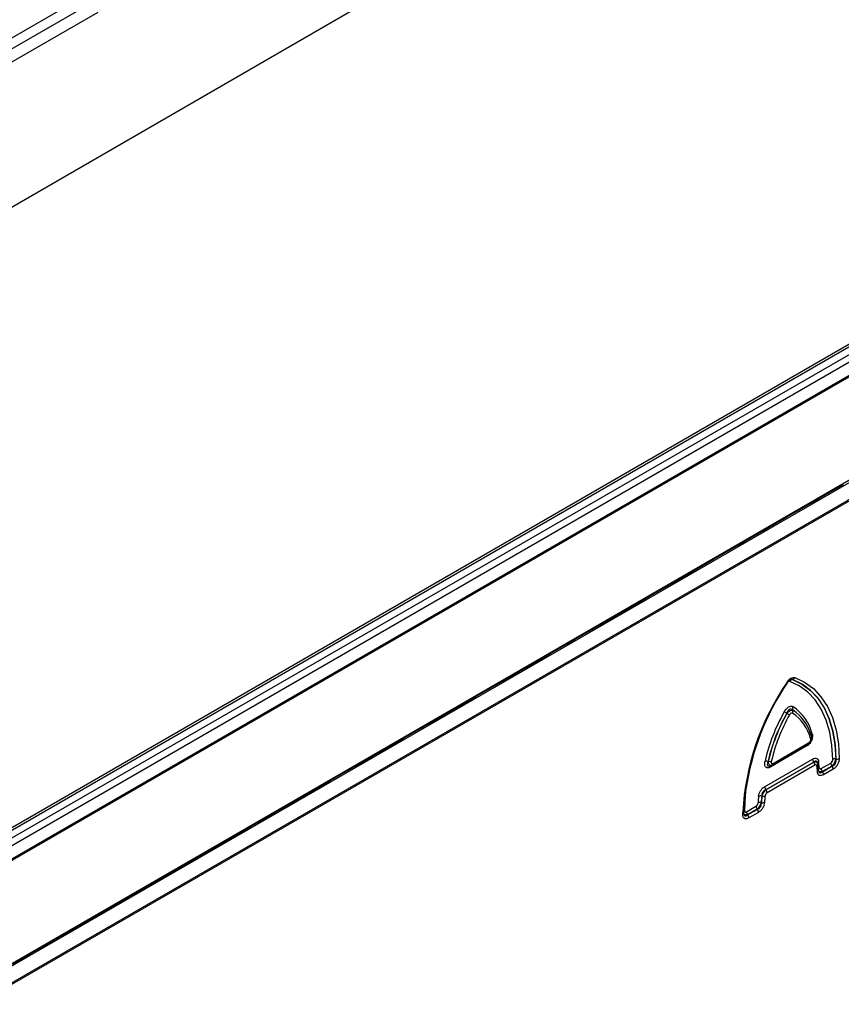
# Model space of a CAD drawing. Units: millimetres. Extents: x 119 to 2027, y 318 to 1431.
# Drawn here: x 1534 to 1657, y 632 to 779 of the extents above; entities that cross this region are included whole.
import ezdxf

# ---------------------------------------------------------------- set-up
doc = ezdxf.new("R2010")
doc.units = ezdxf.units.MM
doc.header["$LTSCALE"] = 5
doc.layers.get('0').update_dxf_attribs({"color": 250})
doc.layers.add('3012389', color=7, linetype='Continuous')

# ---------------------------------------------------------------- blocks, each defined once
blk = doc.blocks.new('1411048_001_ISO_view')
for p, q in [((366.29, 157.37), (-340.82, -250.83)), ((-221.67, -295.12), (485.44, 113.08)), ((-132.37, -105.28), (11.24, -22.37)), ((11.94, -23.6), (-132.08, -106.73)), ((-121.99, -102.87), (11.94, -25.56)), ((127.57, -72.93), (-224.55, -276.2)), ((128.19, -72.98), (-223.93, -276.26)), ((-222.98, -276.81), (129.16, -73.52)), ((-222.01, -277.37), (130.12, -74.09)), ((130.99, -75.62), (-221.13, -278.89)), ((-221, -278.97), (131.11, -75.7)), ((131.11, -91.16), (-221, -294.43)), ((131.18, -93.96), (-220.96, -297.24)), ((-220.96, -297.44), (131.18, -94.16)), ((119.37, -98.04), (121.88, -96.59)), ((119.37, -98.04), (121.88, -96.59)), ((121.88, -96.59), (123.01, -95.94)), ((118.24, -98.69), (119.37, -98.04)), ((115.72, -100.14), (118.24, -98.69)), ((115.72, -100.14), (118.24, -98.69)), ((112.08, -102.24), (114.6, -100.79)), ((112.08, -102.24), (114.6, -100.79)), ((114.6, -100.79), (115.72, -100.14)), ((110.96, -102.9), (112.08, -102.24)), ((108.44, -104.35), (110.96, -102.9)), ((108.44, -104.35), (110.96, -102.9)), ((104.8, -106.45), (107.31, -105)), ((104.8, -106.45), (107.31, -105)), ((107.31, -105), (108.44, -104.35)), ((103.67, -107.1), (104.8, -106.45)), ((100.03, -109.2), (101.16, -108.55)), ((101.16, -108.55), (103.67, -107.1)), ((101.16, -108.55), (103.67, -107.1)), ((97.52, -110.65), (100.03, -109.2)), ((97.52, -110.65), (100.03, -109.2)), ((93.87, -112.76), (96.39, -111.3)), ((93.87, -112.76), (96.39, -111.3)), ((96.39, -111.3), (97.52, -110.65)), ((92.75, -113.41), (93.87, -112.76)), ((90.23, -114.86), (92.75, -113.41)), ((90.23, -114.86), (92.75, -113.41)), ((86.59, -116.96), (89.11, -115.51)), ((86.59, -116.96), (89.11, -115.51)), ((89.11, -115.51), (90.23, -114.86)), ((85.46, -117.61), (86.59, -116.96)), ((82.95, -119.06), (85.46, -117.61)), ((82.95, -119.06), (85.46, -117.61)), ((79.31, -121.16), (81.82, -119.71)), ((79.31, -121.16), (81.82, -119.71)), ((81.82, -119.71), (82.95, -119.06)), ((78.18, -121.82), (79.31, -121.16)), ((75.67, -123.27), (78.18, -121.82)), ((75.67, -123.27), (78.18, -121.82)), ((72.03, -125.37), (74.54, -123.92)), ((72.03, -125.37), (74.54, -123.92)), ((74.54, -123.92), (75.67, -123.27)), ((68.38, -127.47), (70.9, -126.02)), ((68.38, -127.47), (70.9, -126.02)), ((70.9, -126.02), (72.03, -125.37)), ((115.41, -125.02), (115.4, -125.02)), ((67.26, -128.12), (68.38, -127.47)), ((64.74, -129.57), (67.26, -128.12)), ((64.74, -129.57), (67.26, -128.12)), ((61.1, -131.68), (63.61, -130.22)), ((61.1, -131.68), (63.61, -130.22)), ((63.61, -130.22), (64.74, -129.57)), ((59.97, -132.33), (61.1, -131.68)), ((57.46, -133.78), (59.97, -132.33)), ((57.46, -133.78), (59.97, -132.33)), ((118.01, -132.82), (118.01, -132.81)), ((53.82, -135.88), (56.33, -134.43)), ((53.82, -135.88), (56.33, -134.43)), ((56.33, -134.43), (57.46, -133.78)), ((112.46, -137.74), (117.72, -134.7)), ((112.56, -137.51), (117.83, -134.47)), ((52.69, -136.53), (53.82, -135.88)), ((117.48, -134.97), (112.2, -138.02)), ((50.18, -137.98), (52.69, -136.53)), ((50.18, -137.98), (52.69, -136.53)), ((111.27, -140.99), (118.41, -136.86)), ((118.59, -137.31), (111.44, -141.43)), ((111.46, -141.45), (118.59, -137.33)), ((118.76, -137.78), (111.63, -141.89)), ((112.14, -137.87), (112.27, -137.83)), ((118.59, -137.33), (118.59, -137.31)), ((119.29, -138.51), (119.2, -137.64)), ((119.7, -138.29), (121.12, -137.47)), ((121.9, -136.86), (121.92, -136.87)), ((46.53, -140.08), (49.05, -138.63)), ((46.53, -140.08), (49.05, -138.63)), ((49.05, -138.63), (50.18, -137.98)), ((121.29, -137.92), (119.87, -138.74)), ((119.87, -138.74), (119.88, -138.75)), ((119.88, -138.75), (121.31, -137.93)), ((121.48, -138.38), (120.05, -139.2)), ((121.31, -137.93), (121.29, -137.92)), ((42.89, -142.19), (45.41, -140.74)), ((42.89, -142.19), (45.41, -140.74)), ((45.41, -140.74), (46.53, -140.08)), ((41.76, -142.84), (42.89, -142.19)), ((111.44, -141.43), (111.46, -141.45)), ((39.25, -144.29), (41.76, -142.84)), ((39.25, -144.29), (41.76, -142.84)), ((110.76, -143.35), (110.78, -143.36)), ((110.86, -142.4), (110.84, -142.38)), ((35.61, -146.39), (38.12, -144.94)), ((35.61, -146.39), (38.12, -144.94)), ((38.12, -144.94), (39.25, -144.29)), ((108, -145.1), (108.01, -144.8)), ((108.56, -144.72), (109.98, -143.9)), ((110.15, -144.35), (108.74, -145.17)), ((108.74, -145.18), (110.17, -144.36)), ((108.74, -145.17), (108.74, -145.18)), ((110.34, -144.81), (108.91, -145.63)), ((110.17, -144.36), (110.15, -144.35)), ((34.48, -147.04), (35.61, -146.39)), ((31.97, -148.49), (34.48, -147.04)), ((31.97, -148.49), (34.48, -147.04)), ((28.33, -150.6), (30.84, -149.14)), ((28.33, -150.6), (30.84, -149.14)), ((30.84, -149.14), (31.97, -148.49)), ((27.2, -151.25), (28.33, -150.6)), ((24.68, -152.7), (27.2, -151.25)), ((24.68, -152.7), (27.2, -151.25)), ((21.04, -154.8), (23.56, -153.35)), ((21.04, -154.8), (23.56, -153.35)), ((23.56, -153.35), (24.68, -152.7)), ((17.4, -156.9), (19.92, -155.45)), ((17.4, -156.9), (19.92, -155.45)), ((19.92, -155.45), (21.04, -154.8)), ((16.27, -157.55), (17.4, -156.9)), ((13.76, -159.01), (16.27, -157.55)), ((13.76, -159.01), (16.27, -157.55)), ((10.12, -161.11), (12.63, -159.66)), ((10.12, -161.11), (12.63, -159.66)), ((12.63, -159.66), (13.76, -159.01)), ((8.99, -161.76), (10.12, -161.11)), ((6.48, -163.21), (8.99, -161.76)), ((6.48, -163.21), (8.99, -161.76)), ((2.83, -165.31), (5.35, -163.86)), ((2.83, -165.31), (5.35, -163.86)), ((5.35, -163.86), (6.48, -163.21)), ((1.71, -165.96), (2.83, -165.31)), ((-0.81, -167.41), (1.71, -165.96)), ((-0.81, -167.41), (1.71, -165.96))]:
    blk.add_line(p, q)
at = {"flags": 128}
for points in [[(114.69, -125.47), (114.69, -125.47), (114.68, -125.47), (114.66, -125.47), (114.64, -125.46)], [(121.42, -136.94), (121.3, -134.82), (120.97, -132.85), (120.44, -131.05), (119.71, -129.44), (118.79, -128.05), (117.7, -126.89), (116.44, -125.97), (115.03, -125.3)], [(115.4, -125.02), (116.83, -125.7), (118.11, -126.63), (119.22, -127.82), (120.15, -129.23), (120.9, -130.87), (121.44, -132.7), (121.77, -134.7), (121.9, -136.86)], [(121.92, -136.87), (121.79, -134.71), (121.46, -132.7), (120.91, -130.87), (120.17, -129.23), (119.24, -127.81), (118.12, -126.63), (116.84, -125.69), (115.41, -125.02)], [(115.77, -124.73), (117.23, -125.42), (118.53, -126.37), (119.67, -127.58), (120.62, -129.02), (121.37, -130.69), (121.92, -132.55), (122.26, -134.59), (122.39, -136.79)], [(108.49, -141.37), (108.38, -142.28), (108.26, -144.54)], [(108.15, -144.89), (108.14, -144.86), (108.13, -144.83)]]:
    blk.add_lwpolyline(points, dxfattribs=at)
for centre, radius, start, end in [((145.93, -146.9), 37.98, 145.513, 176.8339), ((145.28, -146.53), 37.18, 145.4774, 177.3708), ((146.15, -146.9), 38.07, 145.8403, 171.6421), ((114.56, -125.51), 0.131, 19.9887, 62.8466), ((115.49, -125.51), 0.496, 100.3236, 155.5841), ((115.32, -124.53), 0.496, 280.3279, 335.596), ((115.94, -129.36), 0.525, 147.6856, 200.9294), ((111.68, -134.81), 6.89, 14.1402, 56.3122), ((137.55, -143.15), 26.89, 150.3113, 167.1781), ((137.34, -143.03), 26.21, 150.3113, 167.1781), ((137.35, -143.03), 26.19, 150.3329, 167.1506), ((137.14, -142.9), 25.51, 150.3329, 167.1506), ((103.14, -150.21), 23.18, 60.4357, 61.5366), ((125.65, -110.56), 22.42, 240.4503, 241.5885), ((114.97, -129.75), 0.524, 327.6623, 20.9199), ((111.79, -135.46), 6.53, 14.2054, 56.2621), ((111.73, -135.13), 6.71, 14.1402, 56.3122), ((111.73, -135.14), 6.71, 14.2054, 56.2621), ((117.91, -133.59), 0.339, 307.3699, 16.3522), ((118.57, -133.4), 0.351, 127.9898, 186.5982), ((117.81, -134.96), 0.327, 155.2005, 181.7672), ((117.58, -134.5), 0.253, 305.9271, 5.3851), ((111.5, -138.16), 0.989, 72.9185, 100.0158), ((112.1, -136.26), 0.99, 252.897, 279.9625), ((112.49, -138), 0.291, 142.6756, 183.0575), ((112.31, -137.54), 0.253, 306.0389, 5.3758), ((119.18, -136.83), 0.765, 182.6034, 219.2027), ((118, -137.81), 0.765, 2.6034, 39.2027), ((118.9, -137.65), 0.304, 302.124, 1.8596), ((119.46, -137.5), 0.291, 120.6607, 183.4935), ((105.98, -138.97), 13.45, 3.5564, 7.3595), ((121.89, -137.43), 0.765, 182.6034, 219.2027), ((121.78, -137.61), 0.761, 81.0641, 117.9175), ((122.03, -136.12), 0.761, 261.0536, 297.897), ((106.4, -139.53), 12.77, 3.5304, 7.3304), ((119.01, -138.5), 0.279, 298.5409, 357.9784), ((119.55, -138.4), 0.308, 120.0873, 163.1304), ((120.47, -138.25), 0.765, 182.6034, 219.2027), ((119.28, -139.24), 0.765, 2.6034, 39.2027), ((120.72, -138.41), 0.765, 2.6034, 39.2027), ((112.04, -140.95), 0.765, 182.6034, 219.2027), ((110.87, -141.93), 0.765, 2.6034, 39.2027), ((128.61, -144.48), 18.36, 173.5364, 176.6266), ((110.6, -144.13), 0.801, 78.8558, 113.4616), ((110.65, -143.21), 0.846, 76.9326, 109.369), ((128.62, -144.4), 17.89, 173.5364, 176.6266), ((128.62, -144.4), 17.87, 173.5585, 176.6493), ((110.93, -142.57), 0.801, 258.8695, 293.4899), ((111.05, -141.57), 0.845, 256.9468, 289.4), ((128.62, -144.32), 17.4, 173.5585, 176.6493), ((107.91, -144.88), 0.235, 292.0499, 356.3817), ((108.4, -144.81), 0.309, 117.3031, 149.9107), ((109.33, -144.68), 0.765, 182.6034, 219.2027), ((108.15, -145.67), 0.765, 2.6034, 39.2027), ((110.75, -143.86), 0.765, 182.6034, 219.2027), ((109.58, -144.84), 0.765, 2.6034, 39.2027)]:
    blk.add_arc(centre, radius, start, end)
for points, knots in [([(114.62, -125.4), (114.7, -125.27), (114.79, -125.16), (114.99, -124.96), (115.09, -124.88), (115.41, -124.7), (115.61, -124.68), (115.77, -124.73)], [0, 0, 0, 0, 0.25, 0.25, 0.5, 0.5, 1, 1, 1, 1]), ([(115.03, -125.3), (114.98, -125.28), (114.91, -125.29), (114.77, -125.37), (114.71, -125.44), (114.65, -125.52)], [0, 0, 0, 0, 0.5, 0.5, 1, 1, 1, 1]), ([(114.69, -125.47), (114.71, -125.44), (114.78, -125.33), (114.92, -125.18), (115.07, -125.05), (115.17, -125.01), (115.18, -125.01), (115.19, -125.01)], [0, 0, 0, 0, 0.124214, 0.448033, 0.709657, 0.985027, 1, 1, 1, 1]), ([(115.1, -125.04), (115.13, -125.03), (115.22, -124.99), (115.32, -125), (115.39, -125.02), (115.4, -125.02)], [0, 0, 0, 0, 0.249149, 0.900504, 1, 1, 1, 1]), ([(115.41, -125.02), (115.4, -125.01), (115.36, -124.99), (115.29, -124.97), (115.21, -125.01), (115.19, -125.01)], [0, 0, 0, 0, 0.10952, 0.8004, 1, 1, 1, 1]), ([(114.19, -129.83), (114.27, -129.68), (114.37, -129.53), (114.54, -129.35), (114.6, -129.29), (114.72, -129.19), (114.78, -129.14), (114.96, -129.04), (115.09, -129), (115.31, -128.99), (115.41, -129.02), (115.5, -129.07)], [0, 0, 0, 0, 0.25, 0.25, 0.375, 0.375, 0.5, 0.5, 0.75, 0.75, 1, 1, 1, 1]), ([(115.45, -129.54), (115.38, -129.49), (115.31, -129.45), (115.14, -129.42), (115.05, -129.44), (114.88, -129.54), (114.8, -129.62), (114.67, -129.82), (114.62, -129.93), (114.58, -130.05)], [0, 0, 0, 0, 0.25, 0.25, 0.5, 0.5, 0.75, 0.75, 1, 1, 1, 1]), ([(114.59, -130.06), (114.66, -129.98), (114.75, -129.9), (114.91, -129.76), (114.99, -129.7), (115.23, -129.57), (115.37, -129.53), (115.46, -129.56)], [0, 0, 0, 0, 0.25, 0.25, 0.5, 0.5, 1, 1, 1, 1]), ([(115.41, -130.03), (115.39, -130.01), (115.35, -130), (115.28, -130), (115.24, -130.01), (115.15, -130.06), (115.11, -130.1), (115.04, -130.18), (115.01, -130.23), (114.98, -130.28)], [0, 0, 0, 0, 0.25, 0.25, 0.5, 0.5, 0.75, 0.75, 1, 1, 1, 1]), ([(118.36, -133.12), (118.38, -133.19), (118.39, -133.27), (118.41, -133.42), (118.41, -133.51), (118.38, -133.77), (118.33, -133.96), (118.2, -134.23), (118.15, -134.32), (118.04, -134.49), (117.97, -134.57), (117.77, -134.78), (117.63, -134.89), (117.48, -134.97)], [0, 0, 0, 0, 0.125, 0.125, 0.25, 0.25, 0.5, 0.5, 0.625, 0.625, 0.75, 0.75, 1, 1, 1, 1]), ([(118.24, -133.49), (118.26, -133.58), (118.29, -133.74), (118.27, -133.98), (118.21, -134.11), (118.19, -134.16)], [0, 0, 0, 0, 0.410105, 0.768441, 1, 1, 1, 1]), ([(117.72, -134.7), (117.73, -134.7), (117.83, -134.66), (117.99, -134.49), (118.15, -134.3), (118.19, -134.19), (118.19, -134.17)], [0, 0, 0, 0, 0.022393, 0.504286, 0.943699, 1, 1, 1, 1]), ([(117.83, -134.47), (117.88, -134.44), (117.93, -134.41), (118.01, -134.31), (118.05, -134.26), (118.11, -134.13), (118.13, -134.07), (118.14, -133.96), (118.13, -133.9), (118.12, -133.86)], [0, 0, 0, 0, 0.25, 0.25, 0.5, 0.5, 0.75, 0.75, 1, 1, 1, 1]), ([(112.2, -138.02), (112.13, -138.06), (112.06, -138.1), (111.92, -138.15), (111.85, -138.17), (111.65, -138.19), (111.53, -138.15), (111.4, -138.03), (111.36, -137.98), (111.31, -137.85), (111.29, -137.78), (111.27, -137.54), (111.29, -137.37), (111.33, -137.18)], [0, 0, 0, 0, 0.125, 0.125, 0.25, 0.25, 0.5, 0.5, 0.625, 0.625, 0.75, 0.75, 1, 1, 1, 1]), ([(111.79, -137.21), (111.76, -137.29), (111.69, -137.45), (111.66, -137.66), (111.7, -137.81), (111.79, -137.88), (111.9, -137.91), (112.02, -137.91), (112.12, -137.87), (112.15, -137.86)], [0, 0, 0, 0, 0.1982097, 0.3833063, 0.5511894, 0.6889502, 0.7383868, 0.9336677, 1, 1, 1, 1]), ([(112.27, -137.82), (112.26, -137.82), (112.2, -137.85), (112.1, -137.83), (111.98, -137.75), (111.89, -137.6), (111.83, -137.42), (111.82, -137.27), (111.81, -137.2)], [0, 0, 0, 0, 0.050215, 0.251082, 0.460455, 0.643366, 0.824886, 1, 1, 1, 1]), ([(112.27, -137.23), (112.26, -137.29), (112.25, -137.35), (112.26, -137.46), (112.28, -137.5), (112.34, -137.56), (112.38, -137.57), (112.47, -137.56), (112.52, -137.54), (112.56, -137.51)], [0, 0, 0, 0, 0.25, 0.25, 0.5, 0.5, 0.75, 0.75, 1, 1, 1, 1]), ([(112.28, -137.82), (112.33, -137.8), (112.39, -137.78), (112.44, -137.75), (112.46, -137.74)], [0, 0, 0, 0, 0.736334, 1, 1, 1, 1]), ([(118.41, -136.86), (118.52, -136.8), (118.63, -136.76), (118.84, -136.72), (118.93, -136.73), (119.1, -136.8), (119.17, -136.86), (119.27, -137.03), (119.3, -137.13), (119.31, -137.25)], [0, 0, 0, 0, 0.25, 0.25, 0.5, 0.5, 0.75, 0.75, 1, 1, 1, 1]), ([(119.16, -137.45), (119.14, -137.39), (119.1, -137.27), (119.01, -137.2), (118.92, -137.16), (118.85, -137.16), (118.72, -137.21), (118.65, -137.26), (118.59, -137.31)], [0, 0, 0, 0, 0.215638, 0.430017, 0.457243, 0.689817, 0.722347, 1, 1, 1, 1]), ([(118.59, -137.33), (118.67, -137.31), (118.82, -137.27), (119, -137.3), (119.13, -137.38), (119.16, -137.47), (119.17, -137.51)], [0, 0, 0, 0, 0.265594, 0.542339, 0.796931, 1, 1, 1, 1]), ([(119.06, -137.91), (119.05, -137.83), (119.02, -137.77), (118.91, -137.72), (118.84, -137.73), (118.76, -137.78)], [0, 0, 0, 0, 0.5, 0.5, 1, 1, 1, 1]), ([(119.19, -137.57), (119.18, -137.54), (119.18, -137.49), (119.16, -137.46), (119.16, -137.45)], [0, 0, 0, 0, 0.756264, 1, 1, 1, 1]), ([(119.2, -137.64), (119.2, -137.63), (119.2, -137.58), (119.18, -137.54), (119.17, -137.51)], [0, 0, 0, 0, 0.258429, 1, 1, 1, 1]), ([(119.17, -137.51), (119.18, -137.51), (119.19, -137.54), (119.19, -137.57), (119.19, -137.59)], [0, 0, 0, 0, 0.308508, 1, 1, 1, 1]), ([(121.12, -137.47), (121.2, -137.42), (121.28, -137.34), (121.37, -137.19), (121.39, -137.14), (121.42, -137.04), (121.42, -136.99), (121.42, -136.94)], [0, 0, 0, 0, 0.5, 0.5, 0.75, 0.75, 1, 1, 1, 1]), ([(121.9, -136.86), (121.88, -136.94), (121.84, -137.04), (121.76, -137.23), (121.71, -137.33), (121.55, -137.61), (121.42, -137.79), (121.29, -137.92)], [0, 0, 0, 0, 0.25, 0.25, 0.5, 0.5, 1, 1, 1, 1]), ([(121.31, -137.93), (121.41, -137.89), (121.5, -137.85), (121.68, -137.71), (121.76, -137.62), (121.88, -137.41), (121.92, -137.3), (121.95, -137.07), (121.94, -136.97), (121.92, -136.87)], [0, 0, 0, 0, 0.25, 0.25, 0.5, 0.5, 0.75, 0.75, 1, 1, 1, 1]), ([(122.39, -136.79), (122.39, -136.93), (122.37, -137.08), (122.31, -137.31), (122.29, -137.39), (122.22, -137.55), (122.18, -137.62), (122.06, -137.85), (121.95, -137.98), (121.73, -138.21), (121.6, -138.3), (121.48, -138.38)], [0, 0, 0, 0, 0.25, 0.25, 0.375, 0.375, 0.5, 0.5, 0.75, 0.75, 1, 1, 1, 1]), ([(120.05, -139.2), (119.93, -139.27), (119.82, -139.31), (119.66, -139.34), (119.61, -139.34), (119.51, -139.33), (119.46, -139.32), (119.34, -139.25), (119.27, -139.18), (119.18, -138.99), (119.15, -138.88), (119.14, -138.75)], [0, 0, 0, 0, 0.25, 0.25, 0.375, 0.375, 0.5, 0.5, 0.75, 0.75, 1, 1, 1, 1]), ([(119.3, -138.61), (119.3, -138.6), (119.29, -138.58), (119.29, -138.53), (119.29, -138.51)], [0, 0, 0, 0, 0.530861, 1, 1, 1, 1]), ([(119.87, -138.74), (119.8, -138.75), (119.64, -138.79), (119.46, -138.75), (119.33, -138.67), (119.3, -138.58), (119.29, -138.54)], [0, 0, 0, 0, 0.264185, 0.540857, 0.793103, 1, 1, 1, 1]), ([(119.3, -138.61), (119.32, -138.68), (119.36, -138.8), (119.44, -138.87), (119.54, -138.91), (119.61, -138.91), (119.74, -138.86), (119.81, -138.8), (119.88, -138.75)], [0, 0, 0, 0, 0.220281, 0.413455, 0.456867, 0.690079, 0.721501, 1, 1, 1, 1]), ([(119.4, -138.14), (119.4, -138.22), (119.44, -138.29), (119.55, -138.35), (119.62, -138.33), (119.7, -138.29)], [0, 0, 0, 0, 0.5, 0.5, 1, 1, 1, 1]), ([(110.37, -142.41), (110.39, -142.28), (110.42, -142.14), (110.52, -141.85), (110.58, -141.71), (110.75, -141.45), (110.85, -141.33), (111.05, -141.13), (111.16, -141.05), (111.27, -140.99)], [0, 0, 0, 0, 0.25, 0.25, 0.5, 0.5, 0.75, 0.75, 1, 1, 1, 1]), ([(111.44, -141.43), (111.36, -141.46), (111.27, -141.51), (111.11, -141.63), (111.04, -141.71), (110.92, -141.89), (110.88, -141.99), (110.84, -142.19), (110.84, -142.29), (110.84, -142.38)], [0, 0, 0, 0, 0.25, 0.25, 0.5, 0.5, 0.75, 0.75, 1, 1, 1, 1]), ([(110.86, -142.4), (110.92, -142.23), (111.01, -142.05), (111.22, -141.71), (111.34, -141.56), (111.46, -141.45)], [0, 0, 0, 0, 0.5, 0.5, 1, 1, 1, 1]), ([(111.63, -141.89), (111.56, -141.94), (111.48, -142.01), (111.37, -142.18), (111.34, -142.28), (111.33, -142.37)], [0, 0, 0, 0, 0.5, 0.5, 1, 1, 1, 1]), ([(109.98, -143.9), (110.06, -143.85), (110.14, -143.78), (110.25, -143.59), (110.28, -143.49), (110.29, -143.4)], [0, 0, 0, 0, 0.5, 0.5, 1, 1, 1, 1]), ([(110.76, -143.35), (110.71, -143.51), (110.62, -143.7), (110.4, -144.06), (110.27, -144.23), (110.15, -144.35)], [0, 0, 0, 0, 0.5, 0.5, 1, 1, 1, 1]), ([(110.17, -144.36), (110.26, -144.33), (110.35, -144.28), (110.52, -144.15), (110.6, -144.07), (110.72, -143.88), (110.76, -143.77), (110.79, -143.56), (110.79, -143.45), (110.78, -143.36)], [0, 0, 0, 0, 0.25, 0.25, 0.5, 0.5, 0.75, 0.75, 1, 1, 1, 1]), ([(111.25, -143.3), (111.24, -143.44), (111.22, -143.59), (111.15, -143.81), (111.12, -143.88), (111.05, -144.03), (111.02, -144.1), (110.89, -144.31), (110.79, -144.44), (110.57, -144.65), (110.46, -144.74), (110.34, -144.81)], [0, 0, 0, 0, 0.25, 0.25, 0.375, 0.375, 0.5, 0.5, 0.75, 0.75, 1, 1, 1, 1]), ([(108.91, -145.63), (108.79, -145.7), (108.67, -145.75), (108.5, -145.77), (108.44, -145.77), (108.34, -145.76), (108.29, -145.74), (108.17, -145.67), (108.1, -145.58), (108.02, -145.37), (108, -145.24), (108, -145.1)], [0, 0, 0, 0, 0.25, 0.25, 0.375, 0.375, 0.5, 0.5, 0.75, 0.75, 1, 1, 1, 1]), ([(108.74, -145.17), (108.66, -145.18), (108.5, -145.21), (108.31, -145.18), (108.19, -145.09), (108.15, -145), (108.14, -144.95)], [0, 0, 0, 0, 0.262831, 0.539825, 0.789368, 1, 1, 1, 1]), ([(108.16, -145.05), (108.16, -145.04), (108.15, -145.01), (108.15, -144.94), (108.15, -144.89)], [0, 0, 0, 0, 0.263608, 1, 1, 1, 1]), ([(108.16, -145.05), (108.18, -145.11), (108.22, -145.23), (108.3, -145.31), (108.39, -145.35), (108.46, -145.35), (108.59, -145.3), (108.67, -145.24), (108.74, -145.18)], [0, 0, 0, 0, 0.221455, 0.402399, 0.45361, 0.649526, 0.719412, 1, 1, 1, 1]), ([(108.26, -144.54), (108.26, -144.63), (108.29, -144.71), (108.37, -144.76), (108.41, -144.77), (108.48, -144.76), (108.52, -144.74), (108.56, -144.72)], [0, 0, 0, 0, 0.5, 0.5, 0.75, 0.75, 1, 1, 1, 1])]:
    blk.add_open_spline(points, degree=3, knots=knots)
for points in [[(114.59, -130.06), (114.58, -130.06), (114.58, -130.05), (114.58, -130.05)], [(115.45, -129.54), (115.45, -129.55), (115.46, -129.55), (115.46, -129.56)], [(111.79, -137.21), (111.8, -137.21), (111.8, -137.21), (111.81, -137.2)]]:
    blk.add_open_spline(points, degree=3)

msp = doc.modelspace()

# ---------------------------------------------------------------- block references
at = {"layer": '3012389'}
msp.add_blockref('1411048_001_ISO_view', (1533.88, 805.58), dxfattribs=at)

doc.saveas('drawing.dxf')
